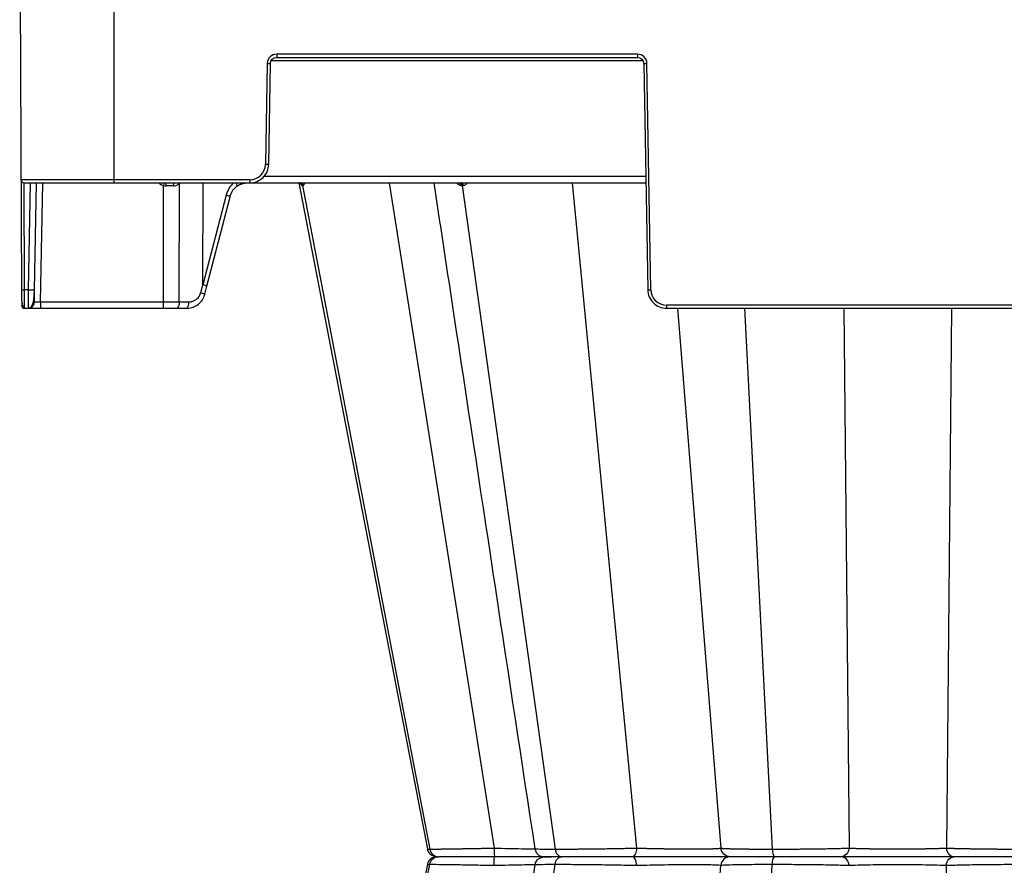
# Model space of a CAD drawing. Units: inches. Extents: x 7170 to 57908, y -7170 to 43748.
# Drawn here: x 19083 to 19392, y 596 to 861 of the extents above; entities that cross this region are included whole.
import ezdxf

# ---------------------------------------------------------------- set-up
doc = ezdxf.new("R2010")
doc.units = ezdxf.units.IN
doc.header["$LTSCALE"] = 0.25
doc.header["$MEASUREMENT"] = 0
doc.layers.add('300', color=7, linetype='Continuous')
doc.layers.add('Dims', color=7, linetype='Continuous', lineweight=30)
doc.styles.add('Annotative', font='arial.ttf', dxfattribs={"height": 0.09375})
doc.dimstyles.new('FABS Annotative', dxfattribs={"dimscale": 128, "dimtxt": 0.09375, "dimasz": 0.09375, "dimexe": 0.09375, "dimexo": 0.09375, "dimgap": 0.09375, "dimtad": 0, "dimdec": 3, "dimzin": 3, "dimdsep": 46, "dimlunit": 5, "dimtxsty": 'Annotative', "dimcen": 0, "dimdle": 0.125, "dimclrd": 256, "dimclre": 256, "dimclrt": 256, "dimazin": 2, "dimtfac": 1, "dimtdec": 3, "dimtofl": 0, "dimtmove": 0, "dimatfit": 3, "dimfxl": 1, "dimfrac": 2, "dimtolj": 1, "dimtzin": 0, "dimlwd": -1, "dimlwe": -1, "dimarcsym": 2})

# ---------------------------------------------------------------- blocks, each defined once
blk = doc.blocks.new('*D197')
at = {"layer": 'Defpoints', "color": 0, "transparency": 16777216}
for p in [(7765.03, 6667.32), (56379.77, 6667.32), (56360.72, -7170.21)]:
    blk.add_point(p, dxfattribs=at)
at = {"layer": 'Dims', "transparency": 16777216}
for p, q in [((7766.53, 6667.32), (56381.27, 6667.32)), ((56379.77, 6665.82), (56379.77, -245.07)), ((56379.77, -7168.71), (56379.77, -257.81)), ((56362.22, -7170.21), (56381.27, -7170.21))]:
    blk.add_line(p, q, dxfattribs=at)
for points in [[(56379.52, 6665.82), (56380.02, 6665.82), (56379.77, 6667.32)], [(56379.52, -7168.71), (56380.02, -7168.71), (56379.77, -7170.21)]]:
    blk.add_solid(points, dxfattribs=at)
at = {"layer": 'Dims', "transparency": 16777216, "insert": (56379.77, -251.44), "char_height": 1.5, "attachment_point": 5, "rotation": 90, "style": 'Annotative'}
blk.add_mtext('\\A1;13837 1/2"', dxfattribs=at)

msp = doc.modelspace()

# ---------------------------------------------------------------- linework, layer by layer
at = {"layer": '300'}
for p, q in [((19112.6367, 986.9921), (19112.6367, 809.7848)), ((19083.1065, 897.3996), (19083.6352, 776.2221)), ((19277.0798, 850.1444), (19163.7958, 850.1444)), ((19163.7958, 850.1444), (19163.7958, 849.1642)), ((19277.0798, 850.1444), (19277.0798, 849.1642)), ((19160.8428, 847.2425), (19160.2905, 815.6015)), ((19161.2749, 815.5886), (19161.8272, 847.2296)), ((19162.1403, 848.1969), (19278.7353, 848.1969)), ((19163.7958, 849.1642), (19277.0798, 849.1642)), ((19279.0484, 847.2296), (19280.2881, 776.2092)), ((19281.2724, 776.2221), (19280.0328, 847.2425)), ((19155.3689, 810.765), (19083.4845, 810.765)), ((19155.3689, 810.765), (19155.3689, 809.7848)), ((19279.6683, 811.7194), (19159.6738, 811.7194)), ((19084.4689, 809.7848), (19279.7021, 809.7848)), ((19084.6197, 776.2092), (19084.4732, 809.7848)), ((19086.3996, 809.7848), (19085.8135, 776.2092)), ((19087.7822, 776.2092), (19088.3683, 809.7848)), ((19089.6833, 772.34), (19090.3369, 809.7848)), ((19128.1944, 808.9347), (19128.1104, 772.34)), ((19133.2056, 772.34), (19133.2914, 809.6381)), ((19140.5614, 777.9906), (19140.7181, 809.7848)), ((19170.7532, 809.7848), (19211.1212, 600.6958)), ((19171.9212, 808.992), (19171.7253, 808.9919)), ((19171.9212, 808.992), (19211.8573, 600.6958)), ((19199.065, 809.7848), (19232.0747, 601.0185)), ((19221.9839, 808.992), (19251.2192, 600.6958)), ((19256.5992, 809.7848), (19276.7958, 601.0185)), ((19147.9034, 805.8819), (19140.6032, 777.7986)), ((19141.9093, 777.3466), (19149.2072, 805.4209)), ((19085.8135, 776.2092), (19084.6197, 776.2092)), ((19087.7147, 772.34), (19087.7822, 776.2092)), ((19140.5614, 777.9906), (19139.8419, 775.2587)), ((19141.2365, 774.7916), (19141.9093, 777.3466)), ((19084.6408, 770.4054), (19135.6451, 770.4054)), ((19085.7486, 770.5827), (19085.746, 770.4054)), ((19089.6833, 772.34), (19089.6833, 770.4054)), ((19128.1104, 772.34), (19089.6833, 772.34)), ((19128.1104, 772.34), (19128.1104, 770.4054)), ((19136.1546, 772.34), (19133.2056, 772.34)), ((19431.3218, 771.3855), (19286.1941, 771.3855)), ((19286.1941, 771.3855), (19286.1941, 770.4054)), ((19286.1941, 770.4054), (19431.3218, 770.4054)), ((19289.6445, 770.4054), (19303.2605, 601.0185)), ((19310.6775, 770.4054), (19319.396, 600.6958)), ((19341.8788, 770.4054), (19343.4786, 601.0185)), ((19375.6372, 770.4054), (19374.0374, 601.0185)), ((19211.2245, 600.7157), (19211.1473, 600.7181)), ((19211.2247, 600.7156), (19211.2694, 600.7142)), ((19211.2694, 600.7142), (19211.8573, 600.6958)), ((19275.0292, 598.3174), (19275.0701, 598.3174)), ((19279.0151, 598.3174), (19279.0147, 598.3174)), ((19211.1212, 595.9389), (19170.7532, 386.8499)), ((19171.9212, 387.6428), (19211.8573, 595.9389)), ((19211.2245, 595.919), (19211.1473, 595.9166)), ((19211.2247, 595.9191), (19211.8573, 595.9389)), ((19221.9839, 387.6428), (19251.2192, 595.9389)), ((19289.6445, 426.2294), (19303.2605, 595.6162)), ((19310.6775, 426.2294), (19319.396, 595.9389)), ((19375.6372, 426.2294), (19374.0374, 595.6162))]:
    msp.add_line(p, q, dxfattribs=at)
at = {"layer": '300', "flags": 128}
for points in [[(19133.1654, 809.7848), (19133.1847, 809.7614), (19133.2914, 809.6381)], [(19171.9212, 808.992), (19171.9471, 808.992), (19171.9733, 808.9919), (19171.9999, 808.9919), (19172.0268, 808.9919), (19172.054, 808.9919), (19172.0815, 808.9919), (19172.1093, 808.9919), (19172.1375, 808.9919)], [(19221.6264, 808.9919), (19221.6708, 808.9919), (19221.7152, 808.9919), (19221.7598, 808.9919), (19221.8044, 808.9919), (19221.8492, 808.9919), (19221.894, 808.992), (19221.9389, 808.992), (19221.9839, 808.992)], [(19221.9839, 808.992), (19222.0291, 808.992), (19222.0743, 808.992), (19222.1196, 808.9919), (19222.1649, 808.9919), (19222.2104, 808.9919), (19222.256, 808.9919), (19222.3017, 808.9919), (19222.3475, 808.9919)]]:
    msp.add_lwpolyline(points, dxfattribs=at)
at = {"layer": '300'}
for centre, radius, start, end in [((19163.7958, 847.1909), 2.9535, 90, 179), ((19277.0798, 847.1909), 2.9535, 1, 90), ((19162.0734, 903.6426), 56.4136, 268.750065, 269.749892), ((19278.8022, 903.6426), 56.4136, 270.250108, 271.249935), ((19155.3689, 815.6874), 4.9224, 270, 359), ((19161.5211, 872.0017), 56.4136, 268.750065, 269.749892), ((19084.4689, 810.7693), 0.9845, 180.25, 270), ((19129.0185, 811.7709), 2.9535, 222.259082, 253.799604), ((19224.819, 780.983), 100.5862, 163.361125, 163.865818), ((19135.036, 809.0562), 6.0615, 173.096179, 182.256123), ((19132.9659, 809.05), 1.6369, 153.330593, 188.163122), ((19170.7761, 808.8201), 0.9647, 10.256632, 89.3925), ((19170.9758, 808.8247), 0.9601, 10.029364, 89.242662), ((19171.1963, 808.8299), 0.955, 9.768331, 89.072232), ((19220.8092, 808.9767), 0.8174, 1.068403, 81.350197), ((19221.1718, 808.9829), 0.8122, 0.638992, 80.834026), ((19221.5403, 808.9892), 0.8072, 0.196538, 80.286057), ((19147.2773, 802.0371), 3.8954, 60.302614, 80.750914), ((19084.3121, 790.322), 14.1161, 267.251574, 271.248597), ((19086.7979, 804.4197), 28.2277, 268.001617, 271.998383), ((19280.0419, 832.6222), 56.4136, 270.250108, 271.249935), ((19286.1941, 776.308), 4.9224, 181, 270), ((19138.882, 770.0768), 5.27, 63.462972, 79.504332), ((19084.6408, 771.3898), 0.9845, 180.25, 270), ((19085.746, 772.3743), 1.969, 270, 359), ((19130.9632, 771.8962), 2.286, 319.29528, 11.194202), ((19133.9121, 771.8962), 2.286, 319.29528, 11.194202)]:
    msp.add_arc(centre, radius, start, end, dxfattribs=at)
for centre, major_axis, ratio, start_param, end_param in [((19128.1933, 808.8003), (-19.6898, -0.0023), 0.00087261, 4.55160493, 4.67246642), ((19155.1461, 803.8435), (-0.3889, -7.8672), 0.95304693, 3.90478345, 4.49766744), ((19150.2066, 810.2849), (1.1741, -1.581), 0.21996608, 6.12821933, 7.37451907), ((19179.6632, 928.4461), (-39.0596, -150.6476), 0.01206787, 6.23571408, 6.28294287), ((19140.0044, 777.845), (-1.9049, 0.4984), 0.05680711, 3.14150258, 4.40754039)]:
    msp.add_ellipse(centre, major_axis=major_axis, ratio=ratio, start_param=start_param, end_param=end_param, dxfattribs=at)
for points in [[(19161.8272, 847.2296), (19161.8457, 848.2889), (19162.7364, 849.1642), (19163.7958, 849.1642)], [(19277.0798, 849.1642), (19278.1392, 849.1642), (19279.03, 848.2889), (19279.0484, 847.2296)], [(19128.1944, 808.9347), (19128.4475, 808.8576), (19128.7149, 808.8175), (19128.9792, 808.8175)], [(19131.3455, 808.8176), (19132.0715, 808.8176), (19132.7714, 809.1153), (19133.2914, 809.6381)], [(19149.1386, 805.4067), (19149.4808, 806.7211), (19150.2578, 807.8917), (19151.3129, 808.6831)], [(19151.3129, 808.6831), (19152.2803, 809.3957), (19153.454, 809.7848), (19154.6379, 809.7848)], [(19089.6833, 772.34), (19088.6105, 772.3213), (19087.7144, 772.3213), (19087.7147, 772.34)], [(19133.2056, 772.34), (19131.546, 772.3396), (19129.8286, 772.3396), (19128.1104, 772.34)]]:
    msp.add_open_spline(points, degree=3, dxfattribs=at)
for points, knots in [([(19155.3689, 809.7848), (19156.9022, 809.7848), (19158.4183, 810.4067), (19160.5998, 812.5504), (19161.2481, 814.0555), (19161.2749, 815.5886)], [0, 0, 0, 0, 0.5, 0.5, 1, 1, 1, 1]), ([(19151.3999, 808.8198), (19151.9267, 809.159), (19152.7147, 809.6662), (19153.6243, 809.7553), (19153.9258, 809.7848)], [0, 0, 0, 0, 0.66848434, 1, 1, 1, 1]), ([(19171.1891, 809.7848), (19171.2747, 809.5746), (19171.4087, 809.2453), (19171.5897, 809.0282), (19171.6798, 809.0041), (19171.7253, 808.9919)], [0, 0, 0, 0, 0.46578487, 0.7298021, 1, 1, 1, 1]), ([(19172.1375, 808.9919), (19172.1906, 809.0041), (19172.2957, 809.0283), (19172.4681, 809.2457), (19172.5414, 809.575), (19172.5881, 809.7848)], [0, 0, 0, 0, 0.27132307, 0.53599912, 1, 1, 1, 1]), ([(19213.0921, 809.7848), (19215.4199, 794.4593), (19226.0024, 724.7883), (19236.582, 655.128), (19244.8344, 600.7909)], [0, 0, 0, 0, 0.2199688, 1, 1, 1, 1]), ([(19220.2345, 809.7848), (19220.4312, 809.5746), (19220.7395, 809.2454), (19221.2301, 809.0282), (19221.4933, 809.0041), (19221.6264, 808.9919)], [0, 0, 0, 0, 0.46573812, 0.72979001, 1, 1, 1, 1]), ([(19222.3475, 808.9919), (19222.484, 809.0042), (19222.7536, 809.0284), (19223.2284, 809.2458), (19223.4862, 809.5751), (19223.6502, 809.7848)], [0, 0, 0, 0, 0.27133427, 0.53604439, 1, 1, 1, 1]), ([(19083.651, 776.2191), (19083.6563, 775.4546), (19083.6661, 774.0239), (19083.7394, 772.28), (19083.9722, 771.2339), (19084.3173, 770.6966), (19084.5367, 770.5762), (19084.6404, 770.5193)], [0, 0, 0, 0, 0.305720743, 0.572158812, 0.804289251, 0.907495607, 1, 1, 1, 1]), ([(19083.651, 776.2191), (19083.6562, 775.4346), (19083.6662, 773.9257), (19083.7313, 772.0802), (19083.9149, 771.0375), (19084.1883, 770.5387), (19084.3716, 770.4602), (19084.4612, 770.4219)], [0, 0, 0, 0, 0.27803091, 0.53472702, 0.77525363, 0.89015317, 1, 1, 1, 1]), ([(19084.6408, 770.4054), (19084.6408, 770.4054), (19084.6385, 771.0273), (19084.6307, 773.171), (19084.6252, 774.6761), (19084.6197, 776.2092)], [0, 0, 0, 0, 0.5, 0.5, 1, 1, 1, 1]), ([(19085.7473, 770.5193), (19085.8205, 770.5229), (19085.9724, 770.5304), (19086.2809, 770.6141), (19086.6361, 770.8248), (19086.9705, 771.2208), (19087.3565, 772.0456), (19087.5583, 773.2608), (19087.6882, 774.8271), (19087.7286, 775.7316), (19087.7497, 776.2035)], [0, 0, 0, 0, 0.02917861, 0.06060892, 0.13553079, 0.23129373, 0.34844878, 0.63989201, 0.81209674, 1, 1, 1, 1]), ([(19085.8135, 776.2092), (19085.8082, 775.7387), (19085.7977, 774.8229), (19085.784, 773.5698), (19085.7723, 772.5116), (19085.7603, 771.4578), (19085.7508, 770.7226), (19085.7491, 770.6101), (19085.7486, 770.5827)], [0, 0, 0, 0, 0.17621106, 0.34297776, 0.50029335, 0.6481515, 0.91437624, 1, 1, 1, 1]), ([(19280.2881, 776.2092), (19280.3149, 774.6761), (19280.9632, 773.171), (19283.1447, 771.0273), (19284.6608, 770.4054), (19286.1941, 770.4054)], [0, 0, 0, 0, 0.5, 0.5, 1, 1, 1, 1]), ([(19135.7373, 770.4378), (19136.3643, 770.5051), (19137.6073, 770.6384), (19139.2486, 771.6088), (19140.5734, 772.9953), (19141.0138, 774.1936), (19141.2355, 774.7969)], [0, 0, 0, 0, 0.252820893, 0.501110334, 0.748853753, 1, 1, 1, 1]), ([(19139.8419, 775.2587), (19139.8196, 775.1796), (19139.7704, 775.0052), (19139.6664, 774.7273), (19139.521, 774.4134), (19139.2764, 773.9933), (19138.9309, 773.5545), (19138.4816, 773.1427), (19137.9803, 772.8022), (19137.4449, 772.5553), (19136.9235, 772.4119), (19136.5117, 772.3492), (19136.264, 772.3428), (19136.1546, 772.34)], [0, 0, 0, 0, 0.04793188, 0.10566456, 0.17308209, 0.25014285, 0.39034182, 0.50005014, 0.60991238, 0.74994605, 0.85067467, 0.93409116, 1, 1, 1, 1]), ([(19211.1138, 600.711), (19211.1556, 600.5414), (19211.2174, 600.2903), (19211.3657, 599.9626), (19211.4966, 599.7258), (19211.6495, 599.4996), (19211.8941, 599.2019), (19212.4388, 598.6961), (19213.0085, 598.6605), (19213.4406, 598.6335)], [0, 0, 0, 0, 0.11165524, 0.16530406, 0.21819763, 0.27330334, 0.33553935, 0.49600275, 1, 1, 1, 1]), ([(19211.8573, 600.6958), (19211.9106, 600.6958), (19212.0176, 600.6959), (19212.1991, 600.6965), (19212.3971, 600.6975), (19212.6131, 600.699), (19212.8469, 600.7008), (19213.0988, 600.703), (19213.3689, 600.7056), (19213.6574, 600.7086), (19213.9644, 600.7121), (19214.29, 600.7159), (19214.6344, 600.7201), (19214.9976, 600.7248), (19215.3799, 600.7298), (19215.7811, 600.7353), (19216.2013, 600.7411), (19216.6403, 600.7474), (19217.0979, 600.754), (19217.5741, 600.7611), (19218.0686, 600.7686), (19218.5814, 600.7764), (19219.1121, 600.7847), (19219.6606, 600.7934), (19220.2266, 600.8025), (19220.8099, 600.8119), (19221.4101, 600.8218), (19222.027, 600.8321), (19222.6599, 600.8428), (19223.3083, 600.8539), (19223.9718, 600.8654), (19224.6498, 600.8773), (19225.3416, 600.8896), (19226.0466, 600.9023), (19226.7642, 600.9154), (19227.4938, 600.9289), (19228.2344, 600.9428), (19228.9855, 600.9572), (19229.7462, 600.9719), (19230.5154, 600.987), (19231.2924, 601.0025), (19231.8134, 601.0132), (19232.0747, 601.0185)], [0, 0, 0, 0, 0.02165153, 0.04347593, 0.06547342, 0.087644, 0.10998755, 0.13250383, 0.15519251, 0.17805324, 0.20108567, 0.22428953, 0.24766464, 0.27121104, 0.29492901, 0.31881905, 0.34288145, 0.36711624, 0.3915232, 0.41610197, 0.44085205, 0.46577291, 0.49086404, 0.51612506, 0.54155576, 0.56715628, 0.59292713, 0.61886908, 0.64498257, 0.67126769, 0.69772425, 0.72435189, 0.75115015, 0.77811857, 0.80525684, 0.8325649, 0.86004307, 0.88769209, 0.91551244, 0.94350412, 0.97166682, 1, 1, 1, 1]), ([(19211.8573, 600.6958), (19211.9845, 600.032), (19212.3432, 599.4195), (19213.3483, 598.5577), (19214.0018, 598.3174), (19214.6555, 598.3174)], [0, 0, 0, 0, 0.5, 0.5, 1, 1, 1, 1]), ([(19232.0747, 601.0185), (19232.0769, 600.2901), (19232.0888, 599.5916), (19232.1253, 598.5995), (19232.1503, 598.3174), (19232.1753, 598.3174)], [0, 0, 0, 0, 0.5, 0.5, 1, 1, 1, 1]), ([(19232.0747, 601.0185), (19233.5964, 600.9814), (19236.64, 600.9073), (19240.7963, 600.8305), (19243.6088, 600.7876), (19244.675, 600.782), (19244.8409, 600.7811)], [0, 0, 0, 0, 0.31399622, 0.62805013, 0.9421383, 1, 1, 1, 1]), ([(19244.8285, 600.8273), (19244.8743, 600.619), (19244.9637, 600.2128), (19245.332, 599.5113), (19245.9616, 598.84), (19246.872, 598.391), (19247.4743, 598.341), (19247.7596, 598.3174)], [0, 0, 0, 0, 0.14952387, 0.29163498, 0.55300272, 0.78830329, 1, 1, 1, 1]), ([(19245.1035, 600.8314), (19245.0497, 600.8147), (19244.8801, 600.762), (19246.8472, 600.7099), (19249.7621, 600.7005), (19251.2192, 600.6958)], [0, 0, 0, 0, 0.18897865, 0.5945829, 1, 1, 1, 1]), ([(19251.2192, 600.6958), (19251.3777, 600.6958), (19251.6953, 600.6959), (19252.1908, 600.6966), (19252.7009, 600.6977), (19253.2265, 600.6992), (19253.7671, 600.7012), (19254.3222, 600.7036), (19254.8914, 600.7065), (19255.4744, 600.7097), (19256.0707, 600.7135), (19256.6798, 600.7176), (19257.3014, 600.7222), (19257.9349, 600.7273), (19258.5798, 600.7327), (19259.2356, 600.7387), (19259.9015, 600.745), (19260.577, 600.7518), (19261.2615, 600.759), (19261.9541, 600.7667), (19262.6543, 600.7748), (19263.4529, 600.7844), (19264.3594, 600.796), (19265.3827, 600.8099), (19266.4374, 600.8251), (19267.5213, 600.8415), (19268.6315, 600.8592), (19269.7648, 600.8782), (19270.9176, 600.8984), (19272.0858, 600.9199), (19273.2647, 600.9427), (19274.4483, 600.9667), (19275.6343, 600.992), (19276.4058, 601.0096), (19276.7958, 601.0185)], [0, 0, 0, 0, 0.02406217, 0.04822152, 0.0724783, 0.09683247, 0.12128383, 0.14583202, 0.17047661, 0.19521715, 0.2200533, 0.24498482, 0.27001174, 0.29513439, 0.32035333, 0.34566892, 0.37108113, 0.3965897, 0.42219418, 0.44789398, 0.47368853, 0.4995773, 0.53560355, 0.57266031, 0.6107489, 0.64987114, 0.69002738, 0.73121662, 0.77343713, 0.81668732, 0.86096704, 0.90627862, 0.9526234, 1, 1, 1, 1]), ([(19251.2192, 600.6958), (19251.3124, 600.032), (19251.5749, 599.4195), (19252.3107, 598.5577), (19252.7891, 598.3174), (19253.2676, 598.3174)], [0, 0, 0, 0, 0.5, 0.5, 1, 1, 1, 1]), ([(19276.7958, 601.0185), (19276.7664, 600.2901), (19276.6023, 599.5916), (19276.0997, 598.5995), (19275.7561, 598.3174), (19275.4124, 598.3174)], [0, 0, 0, 0, 0.5, 0.5, 1, 1, 1, 1]), ([(19276.7958, 601.0185), (19276.9722, 601.0135), (19277.3243, 601.0035), (19277.8618, 600.9893), (19278.4016, 600.9756), (19278.941, 600.9625), (19279.4762, 600.9501), (19280.0043, 600.9383), (19280.5223, 600.927), (19281.0277, 600.9164), (19281.5179, 600.9064), (19281.9904, 600.897), (19282.443, 600.8882), (19282.8739, 600.88), (19283.2813, 600.8724), (19283.6638, 600.8654), (19284.0203, 600.8591), (19284.3497, 600.8533), (19284.6511, 600.8482), (19284.9238, 600.8437), (19285.1673, 600.8397), (19285.381, 600.8364), (19286.5475, 600.8194), (19288.6639, 600.7947), (19291.6087, 600.7725), (19294.3185, 600.7648), (19296.7866, 600.7724), (19298.9708, 600.7949), (19300.2608, 600.8198), (19300.9278, 600.8395), (19301.1572, 600.8474), (19301.4235, 600.8573), (19301.7154, 600.8696), (19302.02, 600.8841), (19302.3227, 600.9009), (19302.6075, 600.9199), (19302.8576, 600.9411), (19303.0578, 600.9646), (19303.203, 600.9901), (19303.2412, 601.009), (19303.2605, 601.0185)], [0, 0, 0, 0, 0.01635402, 0.03265313, 0.04880042, 0.06471138, 0.08031227, 0.09553867, 0.11033408, 0.12464865, 0.13843547, 0.15164685, 0.16424045, 0.17617957, 0.18743241, 0.19797151, 0.20777307, 0.21681654, 0.22508417, 0.23256062, 0.23923271, 0.24508917, 0.25012044, 0.33506823, 0.41885763, 0.5000232, 0.58022197, 0.66402207, 0.74991752, 0.75992631, 0.77297686, 0.78898572, 0.80784065, 0.82939251, 0.85344405, 0.87973494, 0.90794138, 0.93770632, 0.96858493, 1, 1, 1, 1]), ([(19303.2605, 601.0185), (19303.2692, 601.0145), (19303.2865, 601.0064), (19303.3329, 600.9946), (19303.394, 600.983), (19303.4708, 600.9716), (19303.5626, 600.9605), (19303.6692, 600.9496), (19303.7903, 600.9389), (19303.9256, 600.9284), (19304.0748, 600.9182), (19304.2376, 600.9082), (19304.4137, 600.8984), (19304.6028, 600.8889), (19304.8047, 600.8796), (19305.0191, 600.8705), (19305.2456, 600.8617), (19305.4838, 600.8531), (19305.7335, 600.8447), (19305.9941, 600.8365), (19306.2654, 600.8286), (19306.5469, 600.8209), (19306.8383, 600.8134), (19307.1392, 600.8062), (19307.4494, 600.7992), (19307.7684, 600.7924), (19308.0959, 600.7858), (19308.4316, 600.7795), (19308.7752, 600.7734), (19309.1264, 600.7676), (19309.4848, 600.7619), (19309.8501, 600.7565), (19310.222, 600.7514), (19310.6, 600.7464), (19310.9839, 600.7417), (19311.3731, 600.7372), (19311.7676, 600.733), (19312.1667, 600.729), (19312.5704, 600.7252), (19312.9782, 600.7216), (19313.3898, 600.7183), (19313.805, 600.7152), (19314.2234, 600.7123), (19314.6447, 600.7097), (19315.0687, 600.7073), (19315.4951, 600.7051), (19315.9236, 600.7031), (19316.354, 600.7014), (19316.7859, 600.6999), (19317.219, 600.6986), (19317.6532, 600.6976), (19318.0881, 600.6968), (19318.5236, 600.6962), (19318.959, 600.6959), (19319.2507, 600.6958), (19319.396, 600.6958)], [0, 0, 0, 0, 0.02139891, 0.04270047, 0.06390499, 0.08501261, 0.10602333, 0.12693706, 0.14775365, 0.16847293, 0.18909473, 0.20961892, 0.23004544, 0.25037431, 0.27060567, 0.2907398, 0.31077706, 0.3307177, 0.35056182, 0.37030939, 0.38996027, 0.40951429, 0.42897122, 0.4483308, 0.46759282, 0.48675706, 0.50582338, 0.52479169, 0.54366199, 0.56243436, 0.58110903, 0.59968629, 0.61816635, 0.63654931, 0.65483517, 0.67302387, 0.69111527, 0.70910921, 0.72700551, 0.74480399, 0.76250447, 0.7801068, 0.79761087, 0.81501662, 0.83232404, 0.84953319, 0.86664421, 0.88365722, 0.90057226, 0.91738929, 0.93410821, 0.95072891, 0.96725122, 0.98367498, 1, 1, 1, 1]), ([(19306.2014, 598.3174), (19305.4707, 598.3174), (19304.7404, 598.5995), (19303.6718, 599.5916), (19303.3229, 600.2901), (19303.2605, 601.0185)], [0, 0, 0, 0, 0.5, 0.5, 1, 1, 1, 1]), ([(19319.396, 600.6958), (19319.6112, 600.6958), (19320.0423, 600.6959), (19320.6964, 600.6966), (19321.3569, 600.6977), (19322.0236, 600.6992), (19322.6958, 600.7012), (19323.373, 600.7036), (19324.0545, 600.7065), (19324.7395, 600.7097), (19325.4276, 600.7135), (19326.1179, 600.7176), (19326.8098, 600.7222), (19327.5025, 600.7273), (19328.1954, 600.7327), (19328.8876, 600.7387), (19329.5785, 600.745), (19330.2672, 600.7518), (19330.9531, 600.759), (19331.6352, 600.7667), (19332.3128, 600.7748), (19333.0721, 600.7844), (19333.9158, 600.796), (19334.844, 600.8099), (19335.7751, 600.8251), (19336.7052, 600.8415), (19337.6298, 600.8592), (19338.5441, 600.8782), (19339.4431, 600.8984), (19340.3209, 600.9199), (19341.1718, 600.9427), (19341.9875, 600.9667), (19342.7679, 600.992), (19343.24, 601.0096), (19343.4786, 601.0185)], [0, 0, 0, 0, 0.0240623, 0.04822178, 0.07247866, 0.09683293, 0.12128437, 0.14583262, 0.17047725, 0.19521784, 0.220054, 0.24498554, 0.27001246, 0.29513508, 0.320354, 0.34566954, 0.3710817, 0.3965902, 0.42219459, 0.44789431, 0.47368875, 0.4995774, 0.53560409, 0.57266121, 0.61075008, 0.64987251, 0.69002886, 0.73121814, 0.7734386, 0.81668866, 0.86096816, 0.90627945, 0.95262386, 1, 1, 1, 1]), ([(19319.396, 600.6958), (19319.4302, 600.032), (19319.5262, 599.4195), (19319.7956, 598.5577), (19319.9707, 598.3174), (19320.1458, 598.3174)], [0, 0, 0, 0, 0.5, 0.5, 1, 1, 1, 1]), ([(19343.4786, 601.0185), (19343.4256, 600.2901), (19343.1294, 599.5916), (19342.2222, 598.5995), (19341.6022, 598.3174), (19340.982, 598.3174)], [0, 0, 0, 0, 0.5, 0.5, 1, 1, 1, 1]), ([(19343.4786, 601.0185), (19343.5852, 601.0135), (19343.7981, 601.0035), (19344.137, 600.9893), (19344.4872, 600.9756), (19344.8474, 600.9625), (19345.2145, 600.9501), (19345.5859, 600.9383), (19345.9589, 600.927), (19346.3308, 600.9164), (19346.6991, 600.9064), (19347.0609, 600.897), (19347.4136, 600.8882), (19347.7547, 600.88), (19348.082, 600.8724), (19348.3936, 600.8654), (19348.6876, 600.8591), (19348.9624, 600.8533), (19349.2165, 600.8482), (19349.4486, 600.8437), (19349.6576, 600.8397), (19349.8424, 600.8364), (19350.8576, 600.8194), (19352.7992, 600.7947), (19355.7585, 600.7725), (19358.7467, 600.7648), (19361.7351, 600.7724), (19364.6956, 600.7949), (19366.704, 600.8198), (19367.8547, 600.8395), (19368.2617, 600.8474), (19368.7518, 600.8573), (19369.3154, 600.8696), (19369.9409, 600.8841), (19370.6138, 600.9009), (19371.3169, 600.9199), (19372.0311, 600.9411), (19372.7361, 600.9646), (19373.4179, 600.9901), (19373.8297, 601.009), (19374.0374, 601.0185)], [0, 0, 0, 0, 0.01635404, 0.03265318, 0.04880049, 0.06471146, 0.08031238, 0.09553879, 0.11033421, 0.1246488, 0.13843562, 0.15164701, 0.16424061, 0.17617972, 0.18743257, 0.19797165, 0.2077732, 0.21681666, 0.22508427, 0.2325607, 0.23923276, 0.24508919, 0.25012043, 0.33506821, 0.41885761, 0.50002321, 0.5802223, 0.66402239, 0.74991753, 0.75992564, 0.77297565, 0.78898412, 0.80783881, 0.82939058, 0.85344216, 0.87973322, 0.90793996, 0.9377053, 0.9685844, 1, 1, 1, 1]), ([(19374.0374, 601.0185), (19374.1436, 601.0145), (19374.3555, 601.0064), (19374.6899, 600.9946), (19375.0348, 600.983), (19375.3911, 600.9716), (19375.7579, 600.9605), (19376.135, 600.9496), (19376.5217, 600.9389), (19376.9178, 600.9284), (19377.3227, 600.9182), (19377.736, 600.9082), (19378.1574, 600.8984), (19378.5864, 600.8889), (19379.0226, 600.8796), (19379.4657, 600.8705), (19379.9152, 600.8617), (19380.3707, 600.8531), (19380.8318, 600.8447), (19381.298, 600.8365), (19381.7689, 600.8286), (19382.2441, 600.8209), (19382.7231, 600.8134), (19383.2057, 600.8062), (19383.6914, 600.7992), (19384.1798, 600.7924), (19384.6707, 600.7858), (19385.1635, 600.7795), (19385.6581, 600.7734), (19386.154, 600.7676), (19386.6509, 600.7619), (19387.1485, 600.7565), (19387.6465, 600.7514), (19388.1445, 600.7464), (19388.6422, 600.7417), (19389.1393, 600.7372), (19389.6354, 600.733), (19390.1304, 600.729), (19390.6239, 600.7252), (19391.1157, 600.7216), (19391.6054, 600.7183), (19392.0928, 600.7152), (19392.5777, 600.7123), (19393.0598, 600.7097), (19393.539, 600.7073), (19394.0149, 600.7051), (19394.4873, 600.7031), (19394.9561, 600.7014), (19395.421, 600.6999), (19395.8819, 600.6986), (19396.3386, 600.6976), (19396.7908, 600.6968), (19397.2384, 600.6962), (19397.6815, 600.6959), (19397.9741, 600.6958), (19398.1199, 600.6958)], [0, 0, 0, 0, 0.02139891, 0.04270047, 0.06390498, 0.0850126, 0.10602331, 0.12693703, 0.14775362, 0.16847289, 0.18909468, 0.20961887, 0.23004538, 0.25037424, 0.27060559, 0.29073971, 0.31077696, 0.3307176, 0.35056172, 0.37030928, 0.38996016, 0.40951418, 0.42897111, 0.44833069, 0.46759271, 0.48675696, 0.50582328, 0.52479159, 0.54366189, 0.56243427, 0.58110894, 0.5996862, 0.61816626, 0.63654923, 0.65483509, 0.67302379, 0.69111519, 0.70910914, 0.72700544, 0.74480392, 0.76250441, 0.78010674, 0.79761082, 0.81501657, 0.832324, 0.84953315, 0.86664417, 0.88365719, 0.90057224, 0.91738927, 0.9341082, 0.95072891, 0.96725122, 0.98367498, 1, 1, 1, 1]), ([(19374.0374, 601.0185), (19374.0904, 600.2901), (19374.3865, 599.5916), (19375.2937, 598.5995), (19375.9137, 598.3174), (19376.534, 598.3174)], [0, 0, 0, 0, 0.5, 0.5, 1, 1, 1, 1]), ([(19214.0137, 598.3174), (19213.6736, 598.2829), (19212.994, 598.2142), (19212.0996, 597.6823), (19211.4117, 596.9033), (19211.2131, 596.2503), (19211.1138, 595.9237)], [0, 0, 0, 0, 0.25029369, 0.50012042, 0.75007981, 1, 1, 1, 1]), ([(19211.8573, 595.9389), (19211.9845, 596.6027), (19212.3432, 597.2152), (19213.3483, 598.077), (19214.0018, 598.3174), (19214.6555, 598.3174)], [0, 0, 0, 0, 0.5, 0.5, 1, 1, 1, 1]), ([(19232.1753, 598.3174), (19230.178, 598.3174), (19228.1918, 598.3174), (19224.4422, 598.3174), (19222.6805, 598.3174), (19219.5528, 598.3174), (19218.1895, 598.3174), (19216.0011, 598.3174), (19215.1727, 598.3174), (19214.6555, 598.3174)], [0, 0, 0, 0, 0.25, 0.25, 0.5, 0.5, 0.75, 0.75, 1, 1, 1, 1]), ([(19232.0747, 595.6162), (19232.0769, 596.3446), (19232.0888, 597.0431), (19232.1253, 598.0352), (19232.1503, 598.3174), (19232.1753, 598.3174)], [0, 0, 0, 0, 0.5, 0.5, 1, 1, 1, 1]), ([(19249.6142, 598.3174), (19248.7294, 598.3174), (19247.6496, 598.3174), (19245.1675, 598.3174), (19243.7665, 598.3174), (19240.731, 598.3174), (19239.0979, 598.3174), (19235.7039, 598.3174), (19233.9434, 598.3174), (19232.1753, 598.3174)], [0, 0, 0, 0, 0.25, 0.25, 0.5, 0.5, 0.75, 0.75, 1, 1, 1, 1]), ([(19247.7596, 598.3174), (19247.3275, 598.3174), (19245.8704, 598.3174), (19242.3245, 598.3174), (19237.4763, 598.3174), (19233.9423, 598.3174), (19232.1753, 598.3174)], [0, 0, 0, 0, 0.12317864, 0.41544329, 0.70771964, 1, 1, 1, 1]), ([(19249.4699, 598.2658), (19248.2483, 598.229), (19246.6713, 598.1815), (19245.431, 597.2657), (19245.0312, 596.5468), (19244.8885, 596.1288), (19244.8484, 595.9138), (19244.8285, 595.8075)], [0, 0, 0, 0, 0.67554111, 0.87209514, 0.94064438, 0.97066603, 1, 1, 1, 1]), ([(19253.2676, 598.3174), (19251.8545, 598.3174), (19250.6685, 598.3174), (19248.867, 598.3174), (19248.2552, 598.3174), (19247.6602, 598.3174), (19247.6809, 598.3174), (19248.3587, 598.3174), (19249.0118, 598.3174), (19249.9513, 598.3174)], [0, 0, 0, 0, 0.25, 0.25, 0.5, 0.5, 0.75, 0.75, 1, 1, 1, 1]), ([(19253.2676, 598.3174), (19251.8738, 598.3174), (19249.0861, 598.3174), (19247.5872, 598.3174), (19247.8671, 598.3174), (19247.9303, 598.3174)], [0, 0, 0, 0, 0.43642921, 0.8728396, 1, 1, 1, 1]), ([(19251.2192, 595.9389), (19251.3124, 596.6027), (19251.5749, 597.2152), (19252.3107, 598.077), (19252.7891, 598.3174), (19253.2676, 598.3174)], [0, 0, 0, 0, 0.5, 0.5, 1, 1, 1, 1]), ([(19275.4124, 598.3174), (19273.6485, 598.3174), (19271.7331, 598.3174), (19267.7941, 598.3174), (19265.7701, 598.3174), (19261.817, 598.3174), (19259.8893, 598.3174), (19256.3203, 598.3174), (19254.6808, 598.3174), (19253.2676, 598.3174)], [0, 0, 0, 0, 0.25, 0.25, 0.5, 0.5, 0.75, 0.75, 1, 1, 1, 1]), ([(19276.7958, 595.6162), (19276.7664, 596.3446), (19276.6023, 597.0431), (19276.0997, 598.0352), (19275.7561, 598.3174), (19275.4124, 598.3174)], [0, 0, 0, 0, 0.5, 0.5, 1, 1, 1, 1]), ([(19306.2014, 598.3174), (19306.141, 598.3174), (19305.8547, 598.3174), (19304.8548, 598.3174), (19304.1396, 598.3174), (19302.3186, 598.3174), (19301.2156, 598.3174), (19298.696, 598.3174), (19297.2772, 598.3174), (19294.2118, 598.3174), (19292.5665, 598.3174), (19289.1562, 598.3174), (19287.3915, 598.3174), (19283.8535, 598.3174), (19282.0807, 598.3174), (19278.6411, 598.3174), (19276.9739, 598.3174), (19275.4124, 598.3174)], [0, 0, 0, 0, 0.125, 0.125, 0.25, 0.25, 0.375, 0.375, 0.5, 0.5, 0.625, 0.625, 0.75, 0.75, 0.875, 0.875, 1, 1, 1, 1]), ([(19306.2014, 598.3174), (19305.4707, 598.3174), (19304.7404, 598.0352), (19303.6718, 597.0431), (19303.3229, 596.3446), (19303.2605, 595.6162)], [0, 0, 0, 0, 0.5, 0.5, 1, 1, 1, 1]), ([(19320.1458, 598.3174), (19318.2154, 598.3174), (19316.3691, 598.3174), (19313.0244, 598.3174), (19311.5285, 598.3174), (19309.0396, 598.3174), (19308.044, 598.3174), (19306.6609, 598.3174), (19306.2697, 598.3174), (19306.2014, 598.3174)], [0, 0, 0, 0, 0.25, 0.25, 0.5, 0.5, 0.75, 0.75, 1, 1, 1, 1]), ([(19319.396, 595.9389), (19319.4302, 596.6027), (19319.5262, 597.2152), (19319.7956, 598.077), (19319.9707, 598.3174), (19320.1458, 598.3174)], [0, 0, 0, 0, 0.5, 0.5, 1, 1, 1, 1]), ([(19340.982, 598.3174), (19339.9241, 598.3174), (19338.5923, 598.3174), (19335.5198, 598.3174), (19333.7766, 598.3174), (19330.0574, 598.3174), (19328.0802, 598.3174), (19324.0893, 598.3174), (19322.0762, 598.3174), (19320.1458, 598.3174)], [0, 0, 0, 0, 0.25, 0.25, 0.5, 0.5, 0.75, 0.75, 1, 1, 1, 1]), ([(19343.4786, 595.6162), (19343.4256, 596.3446), (19343.1294, 597.0431), (19342.2222, 598.0352), (19341.6022, 598.3174), (19340.982, 598.3174)], [0, 0, 0, 0, 0.5, 0.5, 1, 1, 1, 1]), ([(19376.534, 598.3174), (19375.5976, 598.3174), (19374.4698, 598.3174), (19371.9069, 598.3174), (19370.4705, 598.3174), (19367.3766, 598.3174), (19365.7207, 598.3174), (19362.2968, 598.3174), (19360.528, 598.3174), (19356.989, 598.3174), (19355.2197, 598.3174), (19351.7947, 598.3174), (19350.1388, 598.3174), (19347.0464, 598.3174), (19345.609, 598.3174), (19343.0456, 598.3174), (19341.9184, 598.3174), (19340.982, 598.3174)], [0, 0, 0, 0, 0.125, 0.125, 0.25, 0.25, 0.375, 0.375, 0.5, 0.5, 0.625, 0.625, 0.75, 0.75, 0.875, 0.875, 1, 1, 1, 1]), ([(19374.0374, 595.6162), (19374.0904, 596.3446), (19374.3865, 597.0431), (19375.2937, 598.0352), (19375.9137, 598.3174), (19376.534, 598.3174)], [0, 0, 0, 0, 0.5, 0.5, 1, 1, 1, 1]), ([(19397.3701, 598.3174), (19395.4397, 598.3174), (19393.4268, 598.3174), (19389.4362, 598.3174), (19387.459, 598.3174), (19383.7397, 598.3174), (19381.9965, 598.3174), (19378.9237, 598.3174), (19377.5918, 598.3174), (19376.534, 598.3174)], [0, 0, 0, 0, 0.25, 0.25, 0.5, 0.5, 0.75, 0.75, 1, 1, 1, 1]), ([(19211.8573, 595.9389), (19212.454, 595.9389), (19213.408, 595.9314), (19215.9287, 595.9018), (19217.499, 595.8798), (19221.105, 595.8228), (19223.1375, 595.788), (19227.4682, 595.7083), (19229.7641, 595.6636), (19232.0747, 595.6162)], [0, 0, 0, 0, 0.25, 0.25, 0.5, 0.5, 0.75, 0.75, 1, 1, 1, 1]), ([(19244.8344, 595.8438), (19236.582, 541.5067), (19226.0024, 471.8464), (19215.4199, 402.1754), (19213.0921, 386.8499)], [0, 0, 0, 0, 0.7800312, 1, 1, 1, 1]), ([(19232.0747, 595.6162), (19233.5964, 595.6533), (19236.64, 595.7274), (19240.7962, 595.8042), (19243.6078, 595.8471), (19244.6732, 595.8527), (19244.8382, 595.8536)], [0, 0, 0, 0, 0.31409217, 0.62824203, 0.94242617, 1, 1, 1, 1]), ([(19245.1035, 595.8033), (19245.0497, 595.82), (19244.8801, 595.8727), (19246.8472, 595.9248), (19249.7621, 595.9342), (19251.2192, 595.9389)], [0, 0, 0, 0, 0.18897865, 0.5945829, 1, 1, 1, 1]), ([(19251.2192, 595.9389), (19252.8495, 595.9389), (19254.7397, 595.9314), (19258.8557, 595.9018), (19261.0793, 595.8798), (19265.6431, 595.8228), (19267.9814, 595.788), (19272.5363, 595.7083), (19274.7532, 595.6636), (19276.7958, 595.6162)], [0, 0, 0, 0, 0.25, 0.25, 0.5, 0.5, 0.75, 0.75, 1, 1, 1, 1]), ([(19276.7958, 595.6162), (19278.1371, 595.655), (19279.5698, 595.6905), (19282.5272, 595.7528), (19284.0524, 595.7796), (19287.0972, 595.8229), (19288.6165, 595.8395), (19291.553, 595.8617), (19292.9698, 595.8673), (19295.6087, 595.8673), (19296.8295, 595.8617), (19298.9956, 595.8394), (19299.9429, 595.8228), (19302.2854, 595.7579), (19303.1631, 595.6938), (19303.2605, 595.6162)], [0, 0, 0, 0, 0.125, 0.125, 0.25, 0.25, 0.375, 0.375, 0.5, 0.5, 0.625, 0.625, 0.75, 0.75, 1, 1, 1, 1]), ([(19303.2605, 595.6162), (19303.3436, 595.6636), (19303.8011, 595.7083), (19305.4096, 595.788), (19306.5647, 595.8228), (19309.4464, 595.8798), (19311.1759, 595.9018), (19315.0385, 595.9314), (19317.1691, 595.9389), (19319.396, 595.9389)], [0, 0, 0, 0, 0.25, 0.25, 0.5, 0.5, 0.75, 0.75, 1, 1, 1, 1]), ([(19319.396, 595.9389), (19321.623, 595.9389), (19323.945, 595.9314), (19328.5507, 595.9018), (19330.8336, 595.8798), (19335.1322, 595.8228), (19337.1488, 595.788), (19340.7071, 595.7083), (19342.2513, 595.6636), (19343.4786, 595.6162)], [0, 0, 0, 0, 0.25, 0.25, 0.5, 0.5, 0.75, 0.75, 1, 1, 1, 1]), ([(19343.4786, 595.6162), (19344.2811, 595.655), (19345.2477, 595.6905), (19347.4479, 595.7528), (19348.6825, 595.7796), (19351.3406, 595.8229), (19352.7649, 595.8395), (19355.7121, 595.8617), (19357.2352, 595.8673), (19360.2818, 595.8673), (19361.8043, 595.8617), (19364.7505, 595.8394), (19366.1748, 595.8228), (19370.164, 595.7579), (19372.4324, 595.6938), (19374.0374, 595.6162)], [0, 0, 0, 0, 0.125, 0.125, 0.25, 0.25, 0.375, 0.375, 0.5, 0.5, 0.625, 0.625, 0.75, 0.75, 1, 1, 1, 1]), ([(19374.0374, 595.6162), (19375.2646, 595.6636), (19376.809, 595.7083), (19380.3675, 595.788), (19382.3842, 595.8228), (19386.6828, 595.8798), (19388.9658, 595.9018), (19393.571, 595.9314), (19395.8929, 595.9389), (19398.1199, 595.9389)], [0, 0, 0, 0, 0.25, 0.25, 0.5, 0.5, 0.75, 0.75, 1, 1, 1, 1])]:
    msp.add_open_spline(points, degree=3, knots=knots, dxfattribs=at)

# ---------------------------------------------------------------- dimensions: what is measured, and where the dimension line sits
at = {"layer": 'Dims'}
dim = msp.add_linear_dim(base=(56379.7686788258, 6667.3235812878), p1=(56360.7153253097, -7170.2129154399), p2=(7765.0251480094, 6667.3235812878), angle=90, dimstyle='FABS Annotative', override={"dimpost": '"'}, dxfattribs=at)
dim.commit()
dim.dimension.update_dxf_attribs({"geometry": '*D197', "text_midpoint": (56379.7686788258, -251.444667076)})

doc.saveas('drawing.dxf')
